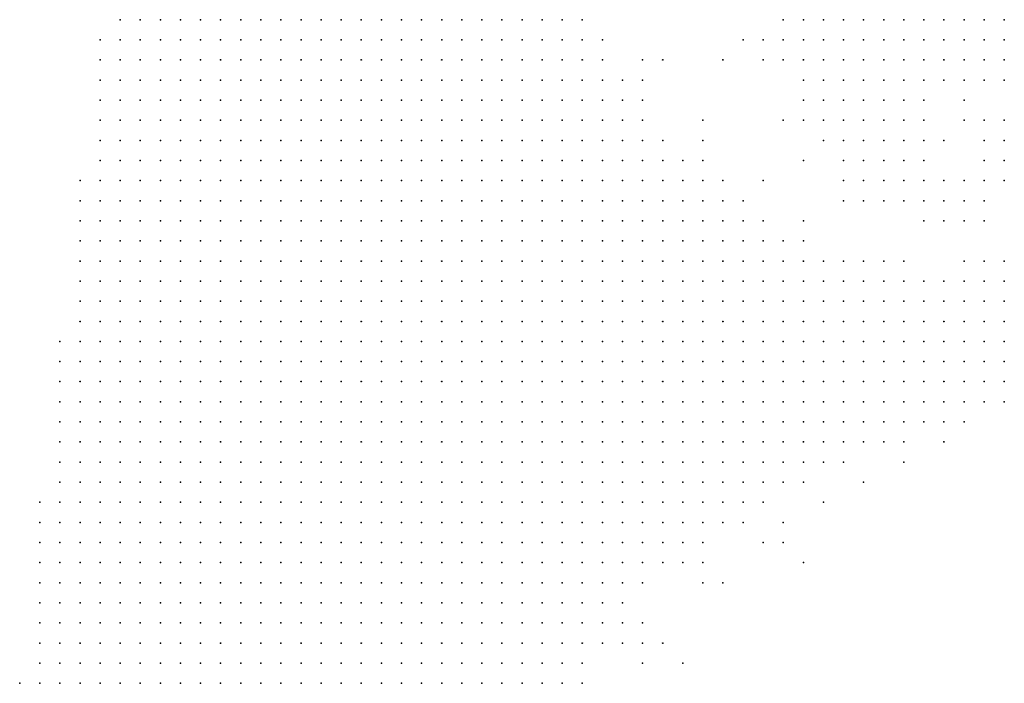
# Model space of a CAD drawing. Units: inches. Extents: x -0.86 to 0.86, y -1.11 to 1.11.
# Drawn here: x -0.85 to -0.75, y 0.49 to 0.55 of the extents above; entities that cross this region are included whole.
import ezdxf

# ---------------------------------------------------------------- set-up
doc = ezdxf.new("R2010")
doc.units = ezdxf.units.IN
doc.header["$MEASUREMENT"] = 0
doc.header["$PDMODE"] = 32
doc.header["$PDSIZE"] = 1e-05
for name, color, linetype in [('layer10', 10, 'Continuous'), ('layer11', 11, 'Continuous'), ('layer112', 112, 'Continuous'), ('layer12', 12, 'Continuous'), ('layer13', 13, 'Continuous'), ('layer130', 130, 'Continuous'), ('layer14', 14, 'Continuous'), ('layer15', 15, 'Continuous'), ('layer16', 16, 'Continuous'), ('layer17', 17, 'Continuous'), ('layer175', 175, 'Continuous'), ('layer18', 18, 'Continuous'), ('layer19', 19, 'Continuous'), ('layer24', 24, 'Continuous'), ('layer25', 25, 'Continuous'), ('layer26', 26, 'Continuous'), ('layer27', 27, 'Continuous'), ('layer28', 28, 'Continuous'), ('layer29', 29, 'Continuous'), ('layer30', 30, 'Continuous'), ('layer31', 31, 'Continuous'), ('layer32', 32, 'Continuous'), ('layer33', 33, 'Continuous'), ('layer34', 34, 'Continuous'), ('layer35', 35, 'Continuous'), ('layer36', 36, 'Continuous'), ('layer37', 37, 'Continuous'), ('layer39', 39, 'Continuous'), ('layer40', 40, 'Continuous'), ('layer42', 42, 'Continuous'), ('layer45', 45, 'Continuous'), ('layer47', 47, 'Continuous'), ('layer48', 48, 'Continuous'), ('layer49', 49, 'Continuous'), ('layer5', 5, 'Continuous'), ('layer50', 50, 'Continuous'), ('layer51', 51, 'Continuous'), ('layer53', 53, 'Continuous'), ('layer57', 57, 'Continuous'), ('layer6', 6, 'Continuous'), ('layer7', 7, 'Continuous'), ('layer71', 71, 'Continuous'), ('layer78', 78, 'Continuous'), ('layer8', 8, 'Continuous'), ('layer80', 80, 'Continuous'), ('layer84', 84, 'Continuous'), ('layer86', 86, 'Continuous'), ('layer9', 9, 'Continuous'), ('layer92', 92, 'Continuous')]:
    doc.layers.add(name, color=color, linetype=linetype)

msp = doc.modelspace()

# ---------------------------------------------------------------- linework, layer by layer
at = {"layer": 'layer10', "color": 10}
for p in [(-0.7966, 0.5544), (-0.7946, 0.5504), (-0.7906, 0.5444), (-0.7866, 0.5384), (-0.7846, 0.5364), (-0.7826, 0.5344), (-0.7806, 0.5324), (-0.7786, 0.5304), (-0.7766, 0.5304), (-0.7786, 0.5284), (-0.7766, 0.5284), (-0.7766, 0.5264), (-0.7746, 0.5264), (-0.7766, 0.5244), (-0.7746, 0.5244), (-0.7726, 0.5244), (-0.7766, 0.5224), (-0.7746, 0.5224), (-0.7726, 0.5224), (-0.7766, 0.5204), (-0.7746, 0.5204), (-0.7726, 0.5204), (-0.7766, 0.5184), (-0.7746, 0.5184), (-0.7726, 0.5184), (-0.7766, 0.5164), (-0.7746, 0.5164), (-0.7726, 0.5164), (-0.7766, 0.5144), (-0.7746, 0.5144), (-0.7786, 0.5124), (-0.7766, 0.5124), (-0.7806, 0.5104), (-0.7786, 0.5104), (-0.7826, 0.5084), (-0.7806, 0.5084), (-0.7846, 0.5064), (-0.7826, 0.5064), (-0.7866, 0.5044), (-0.7846, 0.5044), (-0.7886, 0.5024), (-0.7866, 0.5024), (-0.7906, 0.5004), (-0.7946, 0.4944), (-0.7966, 0.4924), (-0.8006, 0.4884)]:
    msp.add_point(p, dxfattribs=at)
at = {"layer": 'layer11', "color": 11}
for p in [(-0.7926, 0.5484), (-0.7906, 0.5464), (-0.7886, 0.5424), (-0.7866, 0.5404), (-0.7846, 0.5384), (-0.7826, 0.5364), (-0.7806, 0.5344), (-0.7786, 0.5324), (-0.7746, 0.5304), (-0.7746, 0.5284), (-0.7726, 0.5284), (-0.7726, 0.5264), (-0.7706, 0.5264), (-0.7706, 0.5244), (-0.7686, 0.5244), (-0.7706, 0.5224), (-0.7686, 0.5224), (-0.7706, 0.5204), (-0.7686, 0.5204), (-0.7706, 0.5184), (-0.7686, 0.5184), (-0.7706, 0.5164), (-0.7686, 0.5164), (-0.7726, 0.5144), (-0.7706, 0.5144), (-0.7746, 0.5124), (-0.7726, 0.5124), (-0.7766, 0.5104), (-0.7786, 0.5084), (-0.7806, 0.5064), (-0.7886, 0.5004), (-0.7906, 0.4984), (-0.7926, 0.4964), (-0.7986, 0.4904)]:
    msp.add_point(p, dxfattribs=at)
at = {"layer": 'layer112', "color": 112}
msp.add_point((-0.7586, 0.5464), dxfattribs=at)
at = {"layer": 'layer12', "color": 12}
for p in [(-0.7786, 0.5344), (-0.7766, 0.5324), (-0.7726, 0.5304), (-0.7706, 0.5284), (-0.7686, 0.5284), (-0.7686, 0.5264), (-0.7666, 0.5264), (-0.7666, 0.5244), (-0.7646, 0.5244), (-0.7666, 0.5224), (-0.7646, 0.5224), (-0.7666, 0.5204), (-0.7646, 0.5204), (-0.7666, 0.5184), (-0.7646, 0.5184), (-0.7666, 0.5164), (-0.7686, 0.5144), (-0.7706, 0.5124), (-0.7746, 0.5104), (-0.7766, 0.5084), (-0.7866, 0.5004)]:
    msp.add_point(p, dxfattribs=at)
at = {"layer": 'layer13', "color": 13}
for p in [(-0.7906, 0.5484), (-0.7846, 0.5404), (-0.7746, 0.5324), (-0.7706, 0.5304), (-0.7666, 0.5284), (-0.7646, 0.5264), (-0.7626, 0.5264), (-0.7626, 0.5244), (-0.7606, 0.5244), (-0.7626, 0.5224), (-0.7606, 0.5224), (-0.7626, 0.5204), (-0.7606, 0.5204), (-0.7626, 0.5184), (-0.7606, 0.5184), (-0.7646, 0.5164), (-0.7626, 0.5164), (-0.7666, 0.5144), (-0.7646, 0.5144), (-0.7686, 0.5124), (-0.7726, 0.5104), (-0.7786, 0.5064), (-0.7826, 0.5044), (-0.7846, 0.5024), (-0.7926, 0.4944), (-0.7946, 0.4924)]:
    msp.add_point(p, dxfattribs=at)
at = {"layer": 'layer130', "color": 130}
msp.add_point((-0.7746, 0.5344), dxfattribs=at)
at = {"layer": 'layer14', "color": 14}
for p in [(-0.7646, 0.5284), (-0.7626, 0.5284), (-0.7606, 0.5264), (-0.7586, 0.5264), (-0.7586, 0.5244), (-0.7566, 0.5244), (-0.7586, 0.5224), (-0.7566, 0.5224), (-0.7586, 0.5204), (-0.7566, 0.5204), (-0.7586, 0.5184), (-0.7606, 0.5164), (-0.7626, 0.5144), (-0.7666, 0.5124), (-0.7746, 0.5084)]:
    msp.add_point(p, dxfattribs=at)
at = {"layer": 'layer15', "color": 15}
for p in [(-0.7606, 0.5284), (-0.7586, 0.5284), (-0.7566, 0.5284), (-0.7566, 0.5264), (-0.7546, 0.5264), (-0.7546, 0.5244), (-0.7546, 0.5224), (-0.7546, 0.5204), (-0.7566, 0.5184), (-0.7546, 0.5184), (-0.7586, 0.5164), (-0.7706, 0.5104)]:
    msp.add_point(p, dxfattribs=at)
at = {"layer": 'layer16', "color": 16}
for p in [(-0.7946, 0.5524), (-0.7806, 0.5364), (-0.7686, 0.5304), (-0.7546, 0.5284), (-0.7566, 0.5164), (-0.7606, 0.5144), (-0.7926, 0.4924)]:
    msp.add_point(p, dxfattribs=at)
at = {"layer": 'layer17', "color": 17}
for p in [(-0.7566, 0.5304), (-0.7546, 0.5304), (-0.7546, 0.5164)]:
    msp.add_point(p, dxfattribs=at)
at = {"layer": 'layer175', "color": 175}
msp.add_point((-0.7746, 0.5004), dxfattribs=at)
at = {"layer": 'layer18', "color": 18}
for p in [(-0.7586, 0.5304), (-0.7586, 0.5144)]:
    msp.add_point(p, dxfattribs=at)
at = {"layer": 'layer19', "color": 19}
msp.add_point((-0.7646, 0.5124), dxfattribs=at)
at = {"layer": 'layer24', "color": 24}
for p in [(-0.7566, 0.5544), (-0.7546, 0.5544), (-0.7566, 0.5524), (-0.7546, 0.5524), (-0.7546, 0.5504), (-0.7986, 0.4884)]:
    msp.add_point(p, dxfattribs=at)
at = {"layer": 'layer25', "color": 25}
for p in [(-0.7626, 0.5544), (-0.7606, 0.5544), (-0.7586, 0.5544), (-0.7606, 0.5524), (-0.7586, 0.5524), (-0.7566, 0.5504)]:
    msp.add_point(p, dxfattribs=at)
at = {"layer": 'layer26', "color": 26}
for p in [(-0.7686, 0.5544), (-0.7666, 0.5544), (-0.7646, 0.5544), (-0.7666, 0.5524), (-0.7646, 0.5524), (-0.7626, 0.5524), (-0.7646, 0.5504), (-0.7626, 0.5504), (-0.7606, 0.5504), (-0.7586, 0.5504)]:
    msp.add_point(p, dxfattribs=at)
at = {"layer": 'layer27', "color": 27}
for p in [(-0.7726, 0.5544), (-0.7706, 0.5544), (-0.7726, 0.5524), (-0.7706, 0.5524), (-0.7686, 0.5524), (-0.7706, 0.5504), (-0.7686, 0.5504), (-0.7666, 0.5504), (-0.7686, 0.5484), (-0.7666, 0.5484), (-0.7646, 0.5484), (-0.7626, 0.5484), (-0.7606, 0.5484), (-0.7546, 0.5484), (-0.7846, 0.4984), (-0.7906, 0.4924)]:
    msp.add_point(p, dxfattribs=at)
at = {"layer": 'layer28', "color": 28}
for p in [(-0.7746, 0.5544), (-0.7746, 0.5524), (-0.7906, 0.5504), (-0.7726, 0.5504), (-0.7726, 0.5484), (-0.7706, 0.5484), (-0.7586, 0.5484), (-0.7706, 0.5464), (-0.7686, 0.5464), (-0.7666, 0.5464), (-0.7646, 0.5464), (-0.7626, 0.5464), (-0.7686, 0.5444), (-0.7666, 0.5444), (-0.7846, 0.5424)]:
    msp.add_point(p, dxfattribs=at)
at = {"layer": 'layer29', "color": 29}
for p in [(-0.7746, 0.5504), (-0.7746, 0.5484), (-0.7566, 0.5484), (-0.7726, 0.5464), (-0.7706, 0.5444), (-0.7646, 0.5444), (-0.7686, 0.5424), (-0.7666, 0.5424), (-0.7886, 0.4924), (-0.7906, 0.4904)]:
    msp.add_point(p, dxfattribs=at)
at = {"layer": 'layer30', "color": 30}
for p in [(-0.7766, 0.5524), (-0.7886, 0.5504), (-0.7746, 0.5464), (-0.7726, 0.5444), (-0.7626, 0.5444), (-0.7706, 0.5424), (-0.7646, 0.5424), (-0.7686, 0.5404), (-0.7666, 0.5404), (-0.7646, 0.5404), (-0.7966, 0.4904)]:
    msp.add_point(p, dxfattribs=at)
at = {"layer": 'layer31', "color": 31}
for p in [(-0.7766, 0.5544), (-0.7726, 0.5424), (-0.7626, 0.5424), (-0.7706, 0.5404), (-0.7686, 0.5384), (-0.7666, 0.5384), (-0.7646, 0.5384), (-0.7826, 0.4984)]:
    msp.add_point(p, dxfattribs=at)
at = {"layer": 'layer32', "color": 32}
for p in [(-0.7626, 0.5404), (-0.7626, 0.5384), (-0.7726, 0.5064)]:
    msp.add_point(p, dxfattribs=at)
at = {"layer": 'layer33', "color": 33}
for p in [(-0.7746, 0.5444), (-0.7826, 0.5384), (-0.7666, 0.5364), (-0.7646, 0.5364), (-0.7626, 0.5364), (-0.7646, 0.5104)]:
    msp.add_point(p, dxfattribs=at)
at = {"layer": 'layer34', "color": 34}
for p in [(-0.7766, 0.5504), (-0.7706, 0.5384), (-0.7606, 0.5384), (-0.7606, 0.5364), (-0.7846, 0.5004)]:
    msp.add_point(p, dxfattribs=at)
at = {"layer": 'layer35', "color": 35}
msp.add_point((-0.7606, 0.5124), dxfattribs=at)
at = {"layer": 'layer36', "color": 36}
for p in [(-0.7586, 0.5384), (-0.7686, 0.5364), (-0.7586, 0.5364)]:
    msp.add_point(p, dxfattribs=at)
at = {"layer": 'layer37', "color": 37}
for p in [(-0.7566, 0.5384), (-0.7566, 0.5364), (-0.7626, 0.5344), (-0.7606, 0.5344), (-0.7666, 0.5304), (-0.7686, 0.5084), (-0.7906, 0.4944)]:
    msp.add_point(p, dxfattribs=at)
at = {"layer": 'layer39', "color": 39}
for p in [(-0.7786, 0.5524), (-0.7566, 0.5404), (-0.7546, 0.5384)]:
    msp.add_point(p, dxfattribs=at)
at = {"layer": 'layer40', "color": 40}
for p in [(-0.7546, 0.5404), (-0.7646, 0.5304)]:
    msp.add_point(p, dxfattribs=at)
at = {"layer": 'layer42', "color": 42}
for p in [(-0.7566, 0.5424), (-0.7546, 0.5424)]:
    msp.add_point(p, dxfattribs=at)
at = {"layer": 'layer45', "color": 45}
msp.add_point((-0.7566, 0.5444), dxfattribs=at)
at = {"layer": 'layer47', "color": 47}
for p in [(-0.7586, 0.5444), (-0.7546, 0.5444)]:
    msp.add_point(p, dxfattribs=at)
at = {"layer": 'layer48', "color": 48}
msp.add_point((-0.7846, 0.5444), dxfattribs=at)
at = {"layer": 'layer49', "color": 49}
msp.add_point((-0.7746, 0.5404), dxfattribs=at)
at = {"layer": 'layer5', "color": 5}
for p in [(-0.8426, 0.5544), (-0.8406, 0.5544), (-0.8386, 0.5544), (-0.8366, 0.5544), (-0.8346, 0.5544), (-0.8326, 0.5544), (-0.8306, 0.5544), (-0.8286, 0.5544), (-0.8266, 0.5544), (-0.8246, 0.5544), (-0.8226, 0.5544), (-0.8206, 0.5544), (-0.8446, 0.5524), (-0.8426, 0.5524), (-0.8406, 0.5524), (-0.8386, 0.5524), (-0.8366, 0.5524), (-0.8346, 0.5524), (-0.8326, 0.5524), (-0.8306, 0.5524), (-0.8286, 0.5524), (-0.8266, 0.5524), (-0.8246, 0.5524), (-0.8226, 0.5524), (-0.8206, 0.5524), (-0.8446, 0.5504), (-0.8426, 0.5504), (-0.8406, 0.5504), (-0.8386, 0.5504), (-0.8366, 0.5504), (-0.8346, 0.5504), (-0.8326, 0.5504), (-0.8306, 0.5504), (-0.8286, 0.5504), (-0.8266, 0.5504), (-0.8246, 0.5504), (-0.8226, 0.5504), (-0.8206, 0.5504), (-0.8446, 0.5484), (-0.8426, 0.5484), (-0.8406, 0.5484), (-0.8386, 0.5484), (-0.8366, 0.5484), (-0.8346, 0.5484), (-0.8326, 0.5484), (-0.8306, 0.5484), (-0.8286, 0.5484), (-0.8266, 0.5484), (-0.8246, 0.5484), (-0.8226, 0.5484), (-0.8206, 0.5484), (-0.8446, 0.5464), (-0.8426, 0.5464), (-0.8406, 0.5464), (-0.8386, 0.5464), (-0.8366, 0.5464), (-0.8346, 0.5464), (-0.8326, 0.5464), (-0.8306, 0.5464), (-0.8286, 0.5464), (-0.8266, 0.5464), (-0.8246, 0.5464), (-0.8226, 0.5464), (-0.8206, 0.5464), (-0.8446, 0.5444), (-0.8426, 0.5444), (-0.8406, 0.5444), (-0.8386, 0.5444), (-0.8366, 0.5444), (-0.8346, 0.5444), (-0.8326, 0.5444), (-0.8306, 0.5444), (-0.8286, 0.5444), (-0.8266, 0.5444), (-0.8246, 0.5444), (-0.8226, 0.5444), (-0.8206, 0.5444), (-0.8446, 0.5424), (-0.8426, 0.5424), (-0.8406, 0.5424), (-0.8386, 0.5424), (-0.8366, 0.5424), (-0.8346, 0.5424), (-0.8326, 0.5424), (-0.8306, 0.5424), (-0.8286, 0.5424), (-0.8266, 0.5424), (-0.8246, 0.5424), (-0.8226, 0.5424), (-0.8206, 0.5424), (-0.8446, 0.5404), (-0.8426, 0.5404), (-0.8406, 0.5404), (-0.8386, 0.5404), (-0.8366, 0.5404), (-0.8346, 0.5404), (-0.8326, 0.5404), (-0.8306, 0.5404), (-0.8286, 0.5404), (-0.8266, 0.5404), (-0.8246, 0.5404), (-0.8226, 0.5404), (-0.8206, 0.5404), (-0.8466, 0.5384), (-0.8446, 0.5384), (-0.8426, 0.5384), (-0.8406, 0.5384), (-0.8386, 0.5384), (-0.8366, 0.5384), (-0.8346, 0.5384), (-0.8326, 0.5384), (-0.8306, 0.5384), (-0.8286, 0.5384), (-0.8266, 0.5384), (-0.8246, 0.5384), (-0.8226, 0.5384), (-0.8206, 0.5384), (-0.8466, 0.5364), (-0.8446, 0.5364), (-0.8426, 0.5364), (-0.8406, 0.5364), (-0.8386, 0.5364), (-0.8366, 0.5364), (-0.8346, 0.5364), (-0.8326, 0.5364), (-0.8306, 0.5364), (-0.8286, 0.5364), (-0.8266, 0.5364), (-0.8246, 0.5364), (-0.8226, 0.5364), (-0.8206, 0.5364), (-0.8466, 0.5344), (-0.8446, 0.5344), (-0.8426, 0.5344), (-0.8406, 0.5344), (-0.8386, 0.5344), (-0.8366, 0.5344), (-0.8346, 0.5344), (-0.8326, 0.5344), (-0.8306, 0.5344), (-0.8286, 0.5344), (-0.8266, 0.5344), (-0.8246, 0.5344), (-0.8226, 0.5344), (-0.8206, 0.5344), (-0.8466, 0.5324), (-0.8446, 0.5324), (-0.8426, 0.5324), (-0.8406, 0.5324), (-0.8386, 0.5324), (-0.8366, 0.5324), (-0.8346, 0.5324), (-0.8326, 0.5324), (-0.8306, 0.5324), (-0.8286, 0.5324), (-0.8266, 0.5324), (-0.8246, 0.5324), (-0.8226, 0.5324), (-0.8206, 0.5324), (-0.8466, 0.5304), (-0.8446, 0.5304), (-0.8426, 0.5304), (-0.8406, 0.5304), (-0.8386, 0.5304), (-0.8366, 0.5304), (-0.8346, 0.5304), (-0.8326, 0.5304), (-0.8306, 0.5304), (-0.8286, 0.5304), (-0.8266, 0.5304), (-0.8246, 0.5304), (-0.8226, 0.5304), (-0.8206, 0.5304), (-0.8466, 0.5284), (-0.8446, 0.5284), (-0.8426, 0.5284), (-0.8406, 0.5284), (-0.8386, 0.5284), (-0.8366, 0.5284), (-0.8346, 0.5284), (-0.8326, 0.5284), (-0.8306, 0.5284), (-0.8286, 0.5284), (-0.8266, 0.5284), (-0.8246, 0.5284), (-0.8226, 0.5284), (-0.8206, 0.5284), (-0.8466, 0.5264), (-0.8446, 0.5264), (-0.8426, 0.5264), (-0.8406, 0.5264), (-0.8386, 0.5264), (-0.8366, 0.5264), (-0.8346, 0.5264), (-0.8326, 0.5264), (-0.8306, 0.5264), (-0.8286, 0.5264), (-0.8266, 0.5264), (-0.8246, 0.5264), (-0.8226, 0.5264), (-0.8206, 0.5264), (-0.8466, 0.5244), (-0.8446, 0.5244), (-0.8426, 0.5244), (-0.8406, 0.5244), (-0.8386, 0.5244), (-0.8366, 0.5244), (-0.8346, 0.5244), (-0.8326, 0.5244), (-0.8306, 0.5244), (-0.8286, 0.5244), (-0.8266, 0.5244), (-0.8246, 0.5244), (-0.8226, 0.5244), (-0.8206, 0.5244), (-0.8486, 0.5224), (-0.8466, 0.5224), (-0.8446, 0.5224), (-0.8426, 0.5224), (-0.8406, 0.5224), (-0.8386, 0.5224), (-0.8366, 0.5224), (-0.8346, 0.5224), (-0.8326, 0.5224), (-0.8306, 0.5224), (-0.8286, 0.5224), (-0.8266, 0.5224), (-0.8246, 0.5224), (-0.8226, 0.5224), (-0.8206, 0.5224), (-0.8486, 0.5204), (-0.8466, 0.5204), (-0.8446, 0.5204), (-0.8426, 0.5204), (-0.8406, 0.5204), (-0.8386, 0.5204), (-0.8366, 0.5204), (-0.8346, 0.5204), (-0.8326, 0.5204), (-0.8306, 0.5204), (-0.8286, 0.5204), (-0.8266, 0.5204), (-0.8246, 0.5204), (-0.8226, 0.5204), (-0.8486, 0.5184), (-0.8466, 0.5184), (-0.8446, 0.5184), (-0.8426, 0.5184), (-0.8406, 0.5184), (-0.8386, 0.5184), (-0.8366, 0.5184), (-0.8346, 0.5184), (-0.8326, 0.5184), (-0.8306, 0.5184), (-0.8286, 0.5184), (-0.8266, 0.5184), (-0.8246, 0.5184), (-0.8226, 0.5184), (-0.8486, 0.5164), (-0.8466, 0.5164), (-0.8446, 0.5164), (-0.8426, 0.5164), (-0.8406, 0.5164), (-0.8386, 0.5164), (-0.8366, 0.5164), (-0.8346, 0.5164), (-0.8326, 0.5164), (-0.8306, 0.5164), (-0.8286, 0.5164), (-0.8266, 0.5164), (-0.8246, 0.5164), (-0.8226, 0.5164), (-0.8486, 0.5144), (-0.8466, 0.5144), (-0.8446, 0.5144), (-0.8426, 0.5144), (-0.8406, 0.5144), (-0.8386, 0.5144), (-0.8366, 0.5144), (-0.8346, 0.5144), (-0.8326, 0.5144), (-0.8306, 0.5144), (-0.8286, 0.5144), (-0.8266, 0.5144), (-0.8246, 0.5144), (-0.8226, 0.5144), (-0.8486, 0.5124), (-0.8466, 0.5124), (-0.8446, 0.5124), (-0.8426, 0.5124), (-0.8406, 0.5124), (-0.8386, 0.5124), (-0.8366, 0.5124), (-0.8346, 0.5124), (-0.8326, 0.5124), (-0.8306, 0.5124), (-0.8286, 0.5124), (-0.8266, 0.5124), (-0.8246, 0.5124), (-0.8226, 0.5124), (-0.8486, 0.5104), (-0.8466, 0.5104), (-0.8446, 0.5104), (-0.8426, 0.5104), (-0.8406, 0.5104), (-0.8386, 0.5104), (-0.8366, 0.5104), (-0.8346, 0.5104), (-0.8326, 0.5104), (-0.8306, 0.5104), (-0.8286, 0.5104), (-0.8266, 0.5104), (-0.8246, 0.5104), (-0.8226, 0.5104), (-0.8486, 0.5084), (-0.8466, 0.5084), (-0.8446, 0.5084), (-0.8426, 0.5084), (-0.8406, 0.5084), (-0.8386, 0.5084), (-0.8366, 0.5084), (-0.8346, 0.5084), (-0.8326, 0.5084), (-0.8306, 0.5084), (-0.8286, 0.5084), (-0.8266, 0.5084), (-0.8246, 0.5084), (-0.8226, 0.5084), (-0.8506, 0.5064), (-0.8486, 0.5064), (-0.8466, 0.5064), (-0.8446, 0.5064), (-0.8426, 0.5064), (-0.8406, 0.5064), (-0.8386, 0.5064), (-0.8366, 0.5064), (-0.8346, 0.5064), (-0.8326, 0.5064), (-0.8306, 0.5064), (-0.8286, 0.5064), (-0.8266, 0.5064), (-0.8246, 0.5064), (-0.8506, 0.5044), (-0.8486, 0.5044), (-0.8466, 0.5044), (-0.8446, 0.5044), (-0.8426, 0.5044), (-0.8406, 0.5044), (-0.8386, 0.5044), (-0.8366, 0.5044), (-0.8346, 0.5044), (-0.8326, 0.5044), (-0.8306, 0.5044), (-0.8286, 0.5044), (-0.8266, 0.5044), (-0.8246, 0.5044), (-0.8506, 0.5024), (-0.8486, 0.5024), (-0.8466, 0.5024), (-0.8446, 0.5024), (-0.8426, 0.5024), (-0.8406, 0.5024), (-0.8386, 0.5024), (-0.8366, 0.5024), (-0.8346, 0.5024), (-0.8326, 0.5024), (-0.8306, 0.5024), (-0.8286, 0.5024), (-0.8266, 0.5024), (-0.8246, 0.5024), (-0.8506, 0.5004), (-0.8486, 0.5004), (-0.8466, 0.5004), (-0.8446, 0.5004), (-0.8426, 0.5004), (-0.8406, 0.5004), (-0.8386, 0.5004), (-0.8366, 0.5004), (-0.8346, 0.5004), (-0.8326, 0.5004), (-0.8306, 0.5004), (-0.8286, 0.5004), (-0.8266, 0.5004), (-0.8246, 0.5004), (-0.8506, 0.4984), (-0.8486, 0.4984), (-0.8466, 0.4984), (-0.8446, 0.4984), (-0.8426, 0.4984), (-0.8406, 0.4984), (-0.8386, 0.4984), (-0.8366, 0.4984), (-0.8346, 0.4984), (-0.8326, 0.4984), (-0.8306, 0.4984), (-0.8286, 0.4984), (-0.8266, 0.4984), (-0.8246, 0.4984), (-0.8506, 0.4964), (-0.8486, 0.4964), (-0.8466, 0.4964), (-0.8446, 0.4964), (-0.8426, 0.4964), (-0.8406, 0.4964), (-0.8386, 0.4964), (-0.8366, 0.4964), (-0.8346, 0.4964), (-0.8326, 0.4964), (-0.8306, 0.4964), (-0.8286, 0.4964), (-0.8266, 0.4964), (-0.8506, 0.4944), (-0.8486, 0.4944), (-0.8466, 0.4944), (-0.8446, 0.4944), (-0.8426, 0.4944), (-0.8406, 0.4944), (-0.8386, 0.4944), (-0.8366, 0.4944), (-0.8346, 0.4944), (-0.8326, 0.4944), (-0.8306, 0.4944), (-0.8286, 0.4944), (-0.8266, 0.4944), (-0.8506, 0.4924), (-0.8486, 0.4924), (-0.8466, 0.4924), (-0.8446, 0.4924), (-0.8426, 0.4924), (-0.8406, 0.4924), (-0.8386, 0.4924), (-0.8366, 0.4924), (-0.8346, 0.4924), (-0.8326, 0.4924), (-0.8306, 0.4924), (-0.8286, 0.4924), (-0.8266, 0.4924), (-0.8506, 0.4904), (-0.8486, 0.4904), (-0.8466, 0.4904), (-0.8446, 0.4904), (-0.8426, 0.4904), (-0.8406, 0.4904), (-0.8386, 0.4904), (-0.8366, 0.4904), (-0.8346, 0.4904), (-0.8326, 0.4904), (-0.8306, 0.4904), (-0.8286, 0.4904), (-0.8266, 0.4904), (-0.8526, 0.4884), (-0.8506, 0.4884), (-0.8486, 0.4884), (-0.8466, 0.4884), (-0.8446, 0.4884), (-0.8426, 0.4884), (-0.8406, 0.4884), (-0.8386, 0.4884), (-0.8366, 0.4884), (-0.8346, 0.4884), (-0.8326, 0.4884), (-0.8306, 0.4884), (-0.8286, 0.4884), (-0.8266, 0.4884)]:
    msp.add_point(p, dxfattribs=at)
at = {"layer": 'layer50', "color": 50}
for p in [(-0.7766, 0.5444), (-0.7786, 0.5024), (-0.7766, 0.5024), (-0.7866, 0.4904)]:
    msp.add_point(p, dxfattribs=at)
at = {"layer": 'layer51', "color": 51}
for p in [(-0.7786, 0.5504), (-0.7966, 0.4884)]:
    msp.add_point(p, dxfattribs=at)
at = {"layer": 'layer53', "color": 53}
msp.add_point((-0.7766, 0.5044), dxfattribs=at)
at = {"layer": 'layer57', "color": 57}
msp.add_point((-0.7606, 0.5424), dxfattribs=at)
at = {"layer": 'layer6', "color": 6}
for p in [(-0.8186, 0.5544), (-0.8166, 0.5544), (-0.8146, 0.5544), (-0.8126, 0.5544), (-0.8106, 0.5544), (-0.8086, 0.5544), (-0.8186, 0.5524), (-0.8166, 0.5524), (-0.8146, 0.5524), (-0.8126, 0.5524), (-0.8106, 0.5524), (-0.8086, 0.5524), (-0.8186, 0.5504), (-0.8166, 0.5504), (-0.8146, 0.5504), (-0.8126, 0.5504), (-0.8106, 0.5504), (-0.8086, 0.5504), (-0.8066, 0.5504), (-0.8186, 0.5484), (-0.8166, 0.5484), (-0.8146, 0.5484), (-0.8126, 0.5484), (-0.8106, 0.5484), (-0.8086, 0.5484), (-0.8066, 0.5484), (-0.8186, 0.5464), (-0.8166, 0.5464), (-0.8146, 0.5464), (-0.8126, 0.5464), (-0.8106, 0.5464), (-0.8086, 0.5464), (-0.8066, 0.5464), (-0.8186, 0.5444), (-0.8166, 0.5444), (-0.8146, 0.5444), (-0.8126, 0.5444), (-0.8106, 0.5444), (-0.8086, 0.5444), (-0.8066, 0.5444), (-0.8186, 0.5424), (-0.8166, 0.5424), (-0.8146, 0.5424), (-0.8126, 0.5424), (-0.8106, 0.5424), (-0.8086, 0.5424), (-0.8066, 0.5424), (-0.8186, 0.5404), (-0.8166, 0.5404), (-0.8146, 0.5404), (-0.8126, 0.5404), (-0.8106, 0.5404), (-0.8086, 0.5404), (-0.8066, 0.5404), (-0.8046, 0.5404), (-0.8186, 0.5384), (-0.8166, 0.5384), (-0.8146, 0.5384), (-0.8126, 0.5384), (-0.8106, 0.5384), (-0.8086, 0.5384), (-0.8066, 0.5384), (-0.8046, 0.5384), (-0.8186, 0.5364), (-0.8166, 0.5364), (-0.8146, 0.5364), (-0.8126, 0.5364), (-0.8106, 0.5364), (-0.8086, 0.5364), (-0.8066, 0.5364), (-0.8046, 0.5364), (-0.8186, 0.5344), (-0.8166, 0.5344), (-0.8146, 0.5344), (-0.8126, 0.5344), (-0.8106, 0.5344), (-0.8086, 0.5344), (-0.8066, 0.5344), (-0.8046, 0.5344), (-0.8186, 0.5324), (-0.8166, 0.5324), (-0.8146, 0.5324), (-0.8126, 0.5324), (-0.8106, 0.5324), (-0.8086, 0.5324), (-0.8066, 0.5324), (-0.8046, 0.5324), (-0.8186, 0.5304), (-0.8166, 0.5304), (-0.8146, 0.5304), (-0.8126, 0.5304), (-0.8106, 0.5304), (-0.8086, 0.5304), (-0.8066, 0.5304), (-0.8046, 0.5304), (-0.8186, 0.5284), (-0.8166, 0.5284), (-0.8146, 0.5284), (-0.8126, 0.5284), (-0.8106, 0.5284), (-0.8086, 0.5284), (-0.8066, 0.5284), (-0.8046, 0.5284), (-0.8186, 0.5264), (-0.8166, 0.5264), (-0.8146, 0.5264), (-0.8126, 0.5264), (-0.8106, 0.5264), (-0.8086, 0.5264), (-0.8066, 0.5264), (-0.8046, 0.5264), (-0.8186, 0.5244), (-0.8166, 0.5244), (-0.8146, 0.5244), (-0.8126, 0.5244), (-0.8106, 0.5244), (-0.8086, 0.5244), (-0.8066, 0.5244), (-0.8046, 0.5244), (-0.8186, 0.5224), (-0.8166, 0.5224), (-0.8146, 0.5224), (-0.8126, 0.5224), (-0.8106, 0.5224), (-0.8086, 0.5224), (-0.8066, 0.5224), (-0.8046, 0.5224), (-0.8206, 0.5204), (-0.8186, 0.5204), (-0.8166, 0.5204), (-0.8146, 0.5204), (-0.8126, 0.5204), (-0.8106, 0.5204), (-0.8086, 0.5204), (-0.8066, 0.5204), (-0.8046, 0.5204), (-0.8206, 0.5184), (-0.8186, 0.5184), (-0.8166, 0.5184), (-0.8146, 0.5184), (-0.8126, 0.5184), (-0.8106, 0.5184), (-0.8086, 0.5184), (-0.8066, 0.5184), (-0.8046, 0.5184), (-0.8206, 0.5164), (-0.8186, 0.5164), (-0.8166, 0.5164), (-0.8146, 0.5164), (-0.8126, 0.5164), (-0.8106, 0.5164), (-0.8086, 0.5164), (-0.8066, 0.5164), (-0.8046, 0.5164), (-0.8206, 0.5144), (-0.8186, 0.5144), (-0.8166, 0.5144), (-0.8146, 0.5144), (-0.8126, 0.5144), (-0.8106, 0.5144), (-0.8086, 0.5144), (-0.8066, 0.5144), (-0.8046, 0.5144), (-0.8206, 0.5124), (-0.8186, 0.5124), (-0.8166, 0.5124), (-0.8146, 0.5124), (-0.8126, 0.5124), (-0.8106, 0.5124), (-0.8086, 0.5124), (-0.8066, 0.5124), (-0.8046, 0.5124), (-0.8206, 0.5104), (-0.8186, 0.5104), (-0.8166, 0.5104), (-0.8146, 0.5104), (-0.8126, 0.5104), (-0.8106, 0.5104), (-0.8086, 0.5104), (-0.8066, 0.5104), (-0.8206, 0.5084), (-0.8186, 0.5084), (-0.8166, 0.5084), (-0.8146, 0.5084), (-0.8126, 0.5084), (-0.8106, 0.5084), (-0.8086, 0.5084), (-0.8066, 0.5084), (-0.8226, 0.5064), (-0.8206, 0.5064), (-0.8186, 0.5064), (-0.8166, 0.5064), (-0.8146, 0.5064), (-0.8126, 0.5064), (-0.8106, 0.5064), (-0.8086, 0.5064), (-0.8066, 0.5064), (-0.8226, 0.5044), (-0.8206, 0.5044), (-0.8186, 0.5044), (-0.8166, 0.5044), (-0.8146, 0.5044), (-0.8126, 0.5044), (-0.8106, 0.5044), (-0.8086, 0.5044), (-0.8226, 0.5024), (-0.8206, 0.5024), (-0.8186, 0.5024), (-0.8166, 0.5024), (-0.8146, 0.5024), (-0.8126, 0.5024), (-0.8106, 0.5024), (-0.8086, 0.5024), (-0.8226, 0.5004), (-0.8206, 0.5004), (-0.8186, 0.5004), (-0.8166, 0.5004), (-0.8146, 0.5004), (-0.8126, 0.5004), (-0.8106, 0.5004), (-0.8086, 0.5004), (-0.8226, 0.4984), (-0.8206, 0.4984), (-0.8186, 0.4984), (-0.8166, 0.4984), (-0.8146, 0.4984), (-0.8126, 0.4984), (-0.8106, 0.4984), (-0.8246, 0.4964), (-0.8226, 0.4964), (-0.8206, 0.4964), (-0.8186, 0.4964), (-0.8166, 0.4964), (-0.8146, 0.4964), (-0.8126, 0.4964), (-0.8106, 0.4964), (-0.8246, 0.4944), (-0.8226, 0.4944), (-0.8206, 0.4944), (-0.8186, 0.4944), (-0.8166, 0.4944), (-0.8146, 0.4944), (-0.8126, 0.4944), (-0.8106, 0.4944), (-0.8246, 0.4924), (-0.8226, 0.4924), (-0.8206, 0.4924), (-0.8186, 0.4924), (-0.8166, 0.4924), (-0.8146, 0.4924), (-0.8126, 0.4924), (-0.8246, 0.4904), (-0.8226, 0.4904), (-0.8206, 0.4904), (-0.8186, 0.4904), (-0.8166, 0.4904), (-0.8146, 0.4904), (-0.8126, 0.4904), (-0.8246, 0.4884), (-0.8226, 0.4884), (-0.8206, 0.4884), (-0.8186, 0.4884), (-0.8166, 0.4884), (-0.8146, 0.4884)]:
    msp.add_point(p, dxfattribs=at)
at = {"layer": 'layer7', "color": 7}
for p in [(-0.8066, 0.5544), (-0.8046, 0.5544), (-0.8026, 0.5544), (-0.8066, 0.5524), (-0.8046, 0.5524), (-0.8026, 0.5524), (-0.8046, 0.5504), (-0.8026, 0.5504), (-0.8006, 0.5504), (-0.8046, 0.5484), (-0.8026, 0.5484), (-0.8006, 0.5484), (-0.8046, 0.5464), (-0.8026, 0.5464), (-0.8006, 0.5464), (-0.7986, 0.5464), (-0.8046, 0.5444), (-0.8026, 0.5444), (-0.8006, 0.5444), (-0.7986, 0.5444), (-0.8046, 0.5424), (-0.8026, 0.5424), (-0.8006, 0.5424), (-0.7986, 0.5424), (-0.7966, 0.5424), (-0.8026, 0.5404), (-0.8006, 0.5404), (-0.7986, 0.5404), (-0.7966, 0.5404), (-0.8026, 0.5384), (-0.8006, 0.5384), (-0.7986, 0.5384), (-0.7966, 0.5384), (-0.8026, 0.5364), (-0.8006, 0.5364), (-0.7986, 0.5364), (-0.7966, 0.5364), (-0.7946, 0.5364), (-0.8026, 0.5344), (-0.8006, 0.5344), (-0.7986, 0.5344), (-0.7966, 0.5344), (-0.7946, 0.5344), (-0.8026, 0.5324), (-0.8006, 0.5324), (-0.7986, 0.5324), (-0.7966, 0.5324), (-0.7946, 0.5324), (-0.8026, 0.5304), (-0.8006, 0.5304), (-0.7986, 0.5304), (-0.7966, 0.5304), (-0.7946, 0.5304), (-0.7926, 0.5304), (-0.8026, 0.5284), (-0.8006, 0.5284), (-0.7986, 0.5284), (-0.7966, 0.5284), (-0.7946, 0.5284), (-0.7926, 0.5284), (-0.8026, 0.5264), (-0.8006, 0.5264), (-0.7986, 0.5264), (-0.7966, 0.5264), (-0.7946, 0.5264), (-0.7926, 0.5264), (-0.8026, 0.5244), (-0.8006, 0.5244), (-0.7986, 0.5244), (-0.7966, 0.5244), (-0.7946, 0.5244), (-0.7926, 0.5244), (-0.8026, 0.5224), (-0.8006, 0.5224), (-0.7986, 0.5224), (-0.7966, 0.5224), (-0.7946, 0.5224), (-0.7926, 0.5224), (-0.8026, 0.5204), (-0.8006, 0.5204), (-0.7986, 0.5204), (-0.7966, 0.5204), (-0.7946, 0.5204), (-0.7926, 0.5204), (-0.8026, 0.5184), (-0.8006, 0.5184), (-0.7986, 0.5184), (-0.7966, 0.5184), (-0.7946, 0.5184), (-0.7926, 0.5184), (-0.8026, 0.5164), (-0.8006, 0.5164), (-0.7986, 0.5164), (-0.7966, 0.5164), (-0.7946, 0.5164), (-0.7926, 0.5164), (-0.8026, 0.5144), (-0.8006, 0.5144), (-0.7986, 0.5144), (-0.7966, 0.5144), (-0.7946, 0.5144), (-0.8026, 0.5124), (-0.8006, 0.5124), (-0.7986, 0.5124), (-0.7966, 0.5124), (-0.7946, 0.5124), (-0.8046, 0.5104), (-0.8026, 0.5104), (-0.8006, 0.5104), (-0.7986, 0.5104), (-0.7966, 0.5104), (-0.7946, 0.5104), (-0.8046, 0.5084), (-0.8026, 0.5084), (-0.8006, 0.5084), (-0.7986, 0.5084), (-0.7966, 0.5084), (-0.8046, 0.5064), (-0.8026, 0.5064), (-0.8006, 0.5064), (-0.7986, 0.5064), (-0.7966, 0.5064), (-0.8066, 0.5044), (-0.8046, 0.5044), (-0.8026, 0.5044), (-0.8006, 0.5044), (-0.7986, 0.5044), (-0.7966, 0.5044), (-0.8066, 0.5024), (-0.8046, 0.5024), (-0.8026, 0.5024), (-0.8006, 0.5024), (-0.7986, 0.5024), (-0.8066, 0.5004), (-0.8046, 0.5004), (-0.8026, 0.5004), (-0.8006, 0.5004), (-0.8086, 0.4984), (-0.8066, 0.4984), (-0.8046, 0.4984), (-0.8026, 0.4984), (-0.8006, 0.4984), (-0.8086, 0.4964), (-0.8066, 0.4964), (-0.8046, 0.4964), (-0.8026, 0.4964), (-0.8086, 0.4944), (-0.8066, 0.4944), (-0.8046, 0.4944), (-0.8106, 0.4924), (-0.8086, 0.4924), (-0.8066, 0.4924), (-0.8046, 0.4924), (-0.8106, 0.4904), (-0.8086, 0.4904), (-0.8066, 0.4904), (-0.8126, 0.4884), (-0.8106, 0.4884), (-0.8086, 0.4884)]:
    msp.add_point(p, dxfattribs=at)
at = {"layer": 'layer71', "color": 71}
msp.add_point((-0.7786, 0.5384), dxfattribs=at)
at = {"layer": 'layer78', "color": 78}
msp.add_point((-0.7806, 0.5524), dxfattribs=at)
at = {"layer": 'layer8', "color": 8}
for p in [(-0.8006, 0.5544), (-0.7986, 0.5544), (-0.8006, 0.5524), (-0.7986, 0.5524), (-0.7986, 0.5504), (-0.7986, 0.5484), (-0.7966, 0.5484), (-0.7966, 0.5464), (-0.7966, 0.5444), (-0.7946, 0.5444), (-0.7946, 0.5424), (-0.7926, 0.5424), (-0.7946, 0.5404), (-0.7926, 0.5404), (-0.7946, 0.5384), (-0.7926, 0.5384), (-0.7906, 0.5384), (-0.7926, 0.5364), (-0.7906, 0.5364), (-0.7886, 0.5364), (-0.7926, 0.5344), (-0.7906, 0.5344), (-0.7886, 0.5344), (-0.7926, 0.5324), (-0.7906, 0.5324), (-0.7886, 0.5324), (-0.7866, 0.5324), (-0.7906, 0.5304), (-0.7886, 0.5304), (-0.7866, 0.5304), (-0.7906, 0.5284), (-0.7886, 0.5284), (-0.7866, 0.5284), (-0.7846, 0.5284), (-0.7906, 0.5264), (-0.7886, 0.5264), (-0.7866, 0.5264), (-0.7846, 0.5264), (-0.7906, 0.5244), (-0.7886, 0.5244), (-0.7866, 0.5244), (-0.7846, 0.5244), (-0.7906, 0.5224), (-0.7886, 0.5224), (-0.7866, 0.5224), (-0.7846, 0.5224), (-0.7906, 0.5204), (-0.7886, 0.5204), (-0.7866, 0.5204), (-0.7846, 0.5204), (-0.7906, 0.5184), (-0.7886, 0.5184), (-0.7866, 0.5184), (-0.7846, 0.5184), (-0.7906, 0.5164), (-0.7886, 0.5164), (-0.7866, 0.5164), (-0.7846, 0.5164), (-0.7926, 0.5144), (-0.7906, 0.5144), (-0.7886, 0.5144), (-0.7866, 0.5144), (-0.7846, 0.5144), (-0.7926, 0.5124), (-0.7906, 0.5124), (-0.7886, 0.5124), (-0.7866, 0.5124), (-0.7926, 0.5104), (-0.7906, 0.5104), (-0.7886, 0.5104), (-0.7866, 0.5104), (-0.7946, 0.5084), (-0.7926, 0.5084), (-0.7906, 0.5084), (-0.7886, 0.5084), (-0.7946, 0.5064), (-0.7926, 0.5064), (-0.7906, 0.5064), (-0.7946, 0.5044), (-0.7926, 0.5044), (-0.7906, 0.5044), (-0.7966, 0.5024), (-0.7946, 0.5024), (-0.7926, 0.5024), (-0.7986, 0.5004), (-0.7966, 0.5004), (-0.7946, 0.5004), (-0.7986, 0.4984), (-0.7966, 0.4984), (-0.8006, 0.4964), (-0.7986, 0.4964), (-0.8026, 0.4944), (-0.8006, 0.4944), (-0.8026, 0.4924), (-0.8006, 0.4924), (-0.8046, 0.4904), (-0.8026, 0.4904), (-0.8066, 0.4884), (-0.8046, 0.4884), (-0.8026, 0.4884)]:
    msp.add_point(p, dxfattribs=at)
at = {"layer": 'layer80', "color": 80}
msp.add_point((-0.7566, 0.5344), dxfattribs=at)
at = {"layer": 'layer84', "color": 84}
for p in [(-0.7586, 0.5344), (-0.7806, 0.5044)]:
    msp.add_point(p, dxfattribs=at)
at = {"layer": 'layer86', "color": 86}
msp.add_point((-0.7826, 0.5504), dxfattribs=at)
at = {"layer": 'layer9', "color": 9}
for p in [(-0.7966, 0.5524), (-0.7966, 0.5504), (-0.7946, 0.5484), (-0.7946, 0.5464), (-0.7926, 0.5464), (-0.7926, 0.5444), (-0.7906, 0.5424), (-0.7906, 0.5404), (-0.7886, 0.5404), (-0.7886, 0.5384), (-0.7866, 0.5364), (-0.7866, 0.5344), (-0.7846, 0.5344), (-0.7846, 0.5324), (-0.7826, 0.5324), (-0.7846, 0.5304), (-0.7826, 0.5304), (-0.7806, 0.5304), (-0.7826, 0.5284), (-0.7806, 0.5284), (-0.7826, 0.5264), (-0.7806, 0.5264), (-0.7786, 0.5264), (-0.7826, 0.5244), (-0.7806, 0.5244), (-0.7786, 0.5244), (-0.7826, 0.5224), (-0.7806, 0.5224), (-0.7786, 0.5224), (-0.7826, 0.5204), (-0.7806, 0.5204), (-0.7786, 0.5204), (-0.7826, 0.5184), (-0.7806, 0.5184), (-0.7786, 0.5184), (-0.7826, 0.5164), (-0.7806, 0.5164), (-0.7786, 0.5164), (-0.7826, 0.5144), (-0.7806, 0.5144), (-0.7786, 0.5144), (-0.7846, 0.5124), (-0.7826, 0.5124), (-0.7806, 0.5124), (-0.7846, 0.5104), (-0.7826, 0.5104), (-0.7866, 0.5084), (-0.7846, 0.5084), (-0.7886, 0.5064), (-0.7866, 0.5064), (-0.7886, 0.5044), (-0.7906, 0.5024), (-0.7926, 0.5004), (-0.7946, 0.4984), (-0.7926, 0.4984), (-0.7966, 0.4964), (-0.7946, 0.4964), (-0.7986, 0.4944), (-0.7966, 0.4944), (-0.7986, 0.4924), (-0.8006, 0.4904)]:
    msp.add_point(p, dxfattribs=at)
at = {"layer": 'layer92', "color": 92}
msp.add_point((-0.7706, 0.5364), dxfattribs=at)

doc.saveas('drawing.dxf')
